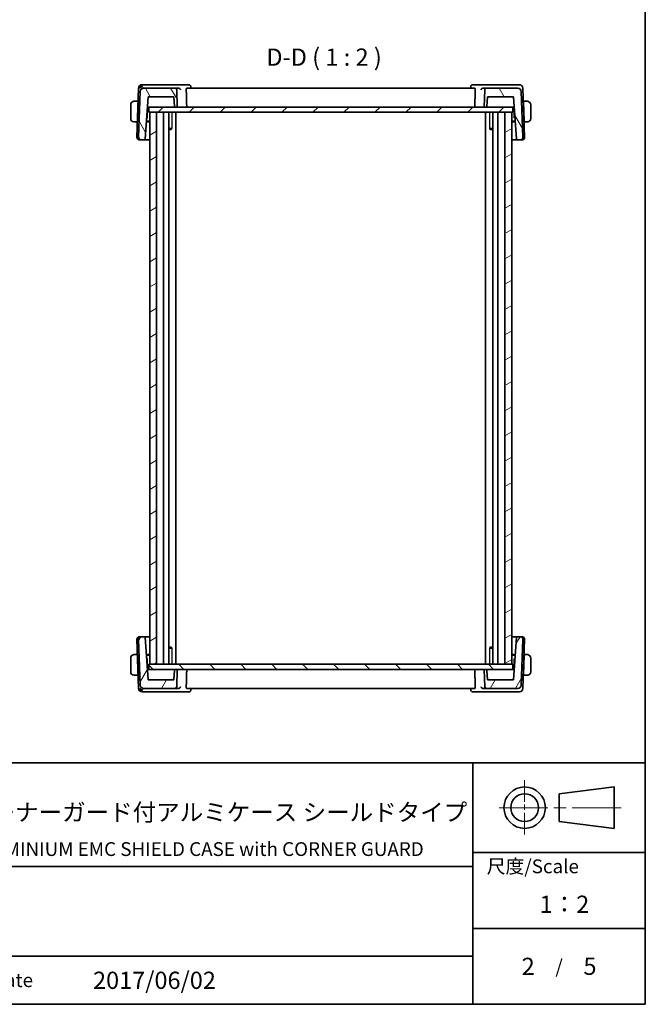
# Model space of a CAD drawing. Units: millimetres. Extents: x 22 to 3385, y 12 to 574.
# Drawn here: x 1219 to 1400, y 12 to 297 of the extents above; entities that cross this region are included whole.
import ezdxf
from ezdxf.enums import TextEntityAlignment as Align

# ---------------------------------------------------------------- set-up
doc = ezdxf.new("R2010")
doc.units = ezdxf.units.MM
doc.header["$LTSCALE"] = 1.5
doc.linetypes.add('CHAIN', pattern=[0.3543, 0.2362, -0.0295, 0.0591, -0.0295])
for name, color, linetype, lineweight in [('Border (ISO)', 7, 'Continuous', 35), ('Hatch (ISO)', 1, 'Continuous', 18), ('Symbol (ISO)', 7, 'Continuous', 18), ('Title (ISO)', 7, 'Continuous', 35), ('Visible (ISO)', 7, 'Continuous', 35), ('Visible Narrow (ISO)', 7, 'Continuous', 25)]:
    doc.layers.add(name, color=color, linetype=linetype, lineweight=lineweight)
doc.styles.add('Note Text (TK)', font='txt')
doc.styles.add('文字スタイル67', font='arial.ttf')

# ---------------------------------------------------------------- blocks, each defined once
blk = doc.blocks.new('図面枠 tk図枠')
at = {"layer": 'Border (ISO)'}
for p in [(405.5, 289), (14.5, 8)]:
    blk.add_line(p, (405.5, 8), dxfattribs=at)
blk = doc.blocks.new('表題欄 tk表題欄')
at = {"layer": 'Hatch (ISO)'}
h = blk.add_hatch(color=256, dxfattribs=at)
edge = h.paths.add_edge_path(flags=0)
edge.add_arc((95.58, 236.3), 0.596, 270, 360)
edge.add_line((96.17, 236.3), (96.17, 239.71))
edge.add_arc((95.58, 239.71), 0.596, 0, 90)
edge.add_line((95.58, 240.31), (79.14, 240.31))
edge.add_arc((79.14, 239.71), 0.596, 90, 180)
edge.add_line((78.54, 239.71), (78.54, 236.3))
edge.add_arc((79.14, 236.3), 0.596, 180, 270)
edge.add_line((79.14, 235.7), (95.58, 235.7))
edge = h.paths.add_edge_path()
edge.add_line((77.84, 239.96), (77.84, 236.05))
edge.add_arc((78.54, 236.05), 0.702, 180, 270)
edge.add_line((78.54, 235.35), (96.17, 235.35))
edge.add_arc((96.17, 236.05), 0.702, 270, 360)
edge.add_line((96.87, 236.05), (96.87, 239.96))
edge.add_arc((96.17, 239.96), 0.702, 0, 90)
edge.add_line((96.17, 240.66), (78.54, 240.66))
edge.add_arc((78.54, 239.96), 0.702, 90, 180)
for points in [[(79.07, 239.15), (79.07, 238.66), (79.92, 238.66), (79.92, 236.66), (80.51, 236.66), (80.51, 238.66), (81.36, 238.66), (81.36, 239.15)], [(85.68, 236.66), (84.94, 237.89), (84.42, 237.32), (84.42, 236.66), (83.9, 236.66), (83.9, 239.15), (84.42, 239.15), (84.42, 238.1), (85.39, 239.15), (86.11, 239.15), (85.32, 238.3), (86.3, 236.66)], [(92.09, 239.15), (92.09, 236.66), (92.61, 236.66), (92.61, 237.66), (93.77, 237.66), (93.77, 236.66), (94.29, 236.66), (94.29, 239.15), (93.77, 239.15), (93.77, 238.15), (92.61, 238.15), (92.61, 239.15)], [(94.84, 239.15), (94.84, 236.66), (95.36, 236.66), (95.36, 239.15)]]:
    blk.add_hatch(color=256, dxfattribs=at).paths.add_polyline_path(points)
h = blk.add_hatch(color=256, dxfattribs=at)
h.paths.add_polyline_path([(82.59, 237.71), (81.95, 237.71), (82.27, 238.58)], flags=0)
h.paths.add_polyline_path([(82.78, 237.2), (81.76, 237.2), (81.57, 236.66), (80.95, 236.66), (81.86, 239.15), (82.68, 239.15), (83.59, 236.66), (82.98, 236.66)])
h = blk.add_hatch(color=256, dxfattribs=at)
h.paths.add_polyline_path([(87.53, 237.71), (88.16, 237.71), (87.85, 238.58)], flags=0)
h.paths.add_polyline_path([(87.14, 236.66), (87.34, 237.2), (88.35, 237.2), (88.55, 236.66), (89.17, 236.66), (88.25, 239.15), (87.44, 239.15), (86.52, 236.66)])
h = blk.add_hatch(color=256, dxfattribs=at)
edge = h.paths.add_edge_path()
edge.add_arc((90.52, 237.9), 1.27, 38.5505, 336.582)
edge.add_line((91.69, 237.4), (91.17, 237.62))
edge.add_ellipse((90.52, 237.9), major_axis=(0, -0.8), ratio=0.867347, start_angle=128.5505, end_angle=426.582, ccw=False)
edge.add_line((91.09, 238.36), (91.52, 238.7))
at = {"layer": 'Title (ISO)'}
for p, q in [((74.71, 244.05), (255.71, 244.05)), ((74.71, 209.05), (74.71, 244.05)), ((149.71, 244.05), (149.71, 209.05)), ((230.71, 244.05), (230.71, 209.05)), ((255.71, 244.05), (255.71, 209.05)), ((243.21, 239.55), (251.21, 240.55)), ((251.21, 234.55), (251.21, 240.55)), ((243.21, 239.55), (243.21, 235.55)), ((243.21, 235.55), (251.21, 234.55)), ((230.71, 231.05), (255.71, 231.05)), ((74.71, 229.05), (230.71, 229.05)), ((99.71, 229.05), (99.71, 209.05)), ((124.71, 229.05), (124.71, 209.05)), ((230.71, 220.05), (255.71, 220.05)), ((149.71, 216.05), (230.71, 216.05)), ((255.71, 209.05), (74.71, 209.05))]:
    blk.add_line(p, q, dxfattribs=at)
at = {"layer": 'Title (ISO)', "color": 4, "linetype": 'CHAIN', "lineweight": 18, "ltscale": 8.88956}
blk.add_line((238.21, 241.55), (238.21, 233.55), dxfattribs=at)
at = {"layer": 'Title (ISO)', "color": 4, "linetype": 'CHAIN', "lineweight": 18, "ltscale": 20.001633}
blk.add_line((252.21, 237.55), (234.21, 237.55), dxfattribs=at)
at = {"layer": 'Title (ISO)'}
for radius in [3, 2]:
    blk.add_circle((238.21, 237.55), radius, dxfattribs=at)
at = {"layer": 'Title (ISO)', "color": 1, "char_height": 2, "line_spacing_factor": 1.5, "style": 'Note Text (TK)'}
for s, insert, attachment_point in [('\\fＭＳ Ｐゴシック|b0|i0;\\H2.0000;品名/Title', (151.71, 242.05), 4), ('\\fＭＳ Ｐゴシック|b0|i0;\\H2.0000;尺度/Scale', (232.71, 229.05), 4), ('\\fＭＳ Ｐゴシック|b0|i0;\\H2.0000;検図/Checked', (112.21, 227.05), 5), ('\\fＭＳ Ｐゴシック|b0|i0;\\H2.0000;製図/Created', (137.21, 227.05), 5), ('\\fＭＳ Ｐゴシック|b0|i0;\\H2.0000;承認/Approved', (87.21, 227.05), 5), ('\\fＭＳ Ｐゴシック|b0|i0;\\H2.0000;作成日/Date', (151.71, 212.55), 4)]:
    blk.add_mtext(s, dxfattribs=dict(at, insert=insert, attachment_point=attachment_point))
at = {"layer": 'Title (ISO)', "color": 7, "line_spacing_factor": 1.5, "style": 'Note Text (TK)'}
for s, insert, char_height, attachment_point in [('株式会社タカチ電機工業', (99.87, 238.05), 2.5, 4), ('\\fArial|b0|i0;\\H1.4986;TAKACHI ELECTRONICS ENCLOSURE CO., LTD.', (99.87, 232.05), 1.4986, 4), ('\\fＭＳ Ｐゴシック|b0|i0;\\H2.0000;/', (243.21, 214.55), 2, 5)]:
    blk.add_mtext(s, dxfattribs=dict(at, insert=insert, char_height=char_height, attachment_point=attachment_point))
at = {"layer": 'Title (ISO)', "color": 7}
for tag, p, height, style in [('<品名>_001', (157.5, 235.64), 2.5, 'Note Text (TK)'), ('<Title>_001', (157.71, 230.55), 2, '文字スタイル67'), ('<尺度>_001', (239.1, 222.3), 2.5, 'Note Text (TK)'), ('<ページ_No.>_001', (237.95, 213.3), 2.5, 'Note Text (TK)'), ('<総ページ数>_001', (246.8, 213.3), 2.5, 'Note Text (TK)'), ('作成日_001', (175.63, 211.28), 2.5, 'Note Text (TK)')]:
    blk.add_attdef(tag, p, '', height=height, dxfattribs=dict(at, style=style))
at = {"layer": 'Title (ISO)', "color": 7, "style": 'Note Text (TK)'}
blk.add_attdef('<承認>', text='', height=2.5, dxfattribs=at).set_placement((87.21, 217.05), align=Align.MIDDLE_CENTER)

msp = doc.modelspace()

# ---------------------------------------------------------------- hatches: boundary and pattern name
at = {"layer": 'Hatch (ISO)'}
h = msp.add_hatch(dxfattribs=at)
h.set_pattern_fill('ANSI31', color=256, scale=50.8, angle=75.000175, style=0)
h.set_pattern_definition([(120.0002, (589.25, -4), (-5.49925, -3.175017), [])])
edge = h.paths.add_edge_path()
edge.add_ellipse((1354.1927, 277.0719), major_axis=(0, 0.5), ratio=1, start_angle=0, end_angle=88)
edge.add_line((1353.693, 277.0893), (1353.5178, 272.0719))
edge.add_line((1353.5178, 272.0719), (1354.1215, 272.0719))
edge.add_ellipse((1354.1215, 272.2719), major_axis=(0, -0.2), ratio=1, start_angle=0, end_angle=86)
edge.add_line((1354.321, 272.2579), (1354.5178, 275.0719))
edge.add_line((1354.5178, 275.0719), (1361.9898, 275.0719))
edge.add_line((1361.9898, 275.0719), (1362.8509, 262.7579))
edge.add_ellipse((1363.0504, 262.7719), major_axis=(-0.1995, -0.014), ratio=1, start_angle=0, end_angle=86)
edge.add_line((1363.0504, 262.5719), (1363.9394, 262.5719))
edge.add_ellipse((1363.9394, 263.3719), major_axis=(0, -0.8), ratio=1, start_angle=0, end_angle=92)
edge.add_line((1364.7389, 263.3998), (1364.2777, 276.6068))
edge.add_ellipse((1363.2783, 276.5719), major_axis=(0.9994, 0.0349), ratio=1, start_angle=0, end_angle=88)
edge.add_line((1363.2783, 277.5719), (1354.1927, 277.5719))
edge = h.paths.add_edge_path()
edge.add_ellipse((1263.8429, 277.0719), major_axis=(0.4997, 0.0174), ratio=1, start_angle=0, end_angle=88)
edge.add_line((1263.8429, 277.5719), (1254.7573, 277.5719))
edge.add_ellipse((1254.7573, 276.5719), major_axis=(0, 1), ratio=1, start_angle=0, end_angle=88)
edge.add_line((1253.7579, 276.6068), (1253.2967, 263.3998))
edge.add_ellipse((1254.0962, 263.3719), major_axis=(-0.7995, 0.0279), ratio=1, start_angle=0, end_angle=92)
edge.add_line((1254.0962, 262.5719), (1254.9852, 262.5719))
edge.add_ellipse((1254.9852, 262.7719), major_axis=(0, -0.2), ratio=1, start_angle=0, end_angle=86)
edge.add_line((1255.1847, 262.7579), (1256.0458, 275.0719))
edge.add_line((1256.0458, 275.0719), (1263.5178, 275.0719))
edge.add_line((1263.5178, 275.0719), (1263.7146, 272.2579))
edge.add_ellipse((1263.9141, 272.2719), major_axis=(-0.1995, -0.014), ratio=1, start_angle=0, end_angle=86)
edge.add_line((1263.9141, 272.0719), (1264.5178, 272.0719))
edge.add_line((1264.5178, 272.0719), (1264.3426, 277.0893))
h = msp.add_hatch(dxfattribs=at)
h.set_pattern_fill('ANSI31', color=256, scale=50.8, style=0)
h.set_pattern_definition([(45, (589.25, -4), (-4.49013, 4.49013), [])])
h.paths.add_polyline_path([(1256.2178, 272.0719), (1256.2178, 270.5719), (1256.5178, 270.5719), (1258.5178, 270.5719), (1359.5178, 270.5719), (1361.5178, 270.5719), (1361.8178, 270.5719), (1361.8178, 272.0719), (1354.1215, 272.0719), (1353.5178, 272.0719), (1264.5178, 272.0719), (1263.9141, 272.0719)])
h = msp.add_hatch(dxfattribs=at)
h.set_pattern_fill('ANSI31', color=256, scale=50.8, angle=-14.999978, style=0)
h.set_pattern_definition([(30, (589.25, -4), (-3.175, 5.49926), [])])
h.paths.add_polyline_path([(1258.5178, 110.5719), (1258.5178, 270.5719), (1256.5178, 270.5719), (1256.5178, 110.5719)])
h.paths.add_polyline_path([(1359.5178, 270.5719), (1359.5178, 110.5719), (1361.5178, 110.5719), (1361.5178, 270.5719)])
h = msp.add_hatch(dxfattribs=at)
h.set_pattern_fill('ANSI31', color=256, scale=50.8, angle=14.999978, style=0)
h.set_pattern_definition([(60, (589.25, -4), (-5.49926, 3.175), [])])
edge = h.paths.add_edge_path()
edge.add_ellipse((1354.1927, 104.0719), major_axis=(-0.4997, -0.0174), ratio=1, start_angle=0, end_angle=88)
edge.add_line((1354.1927, 103.5719), (1363.2783, 103.5719))
edge.add_ellipse((1363.2783, 104.5719), major_axis=(0, -1), ratio=1, start_angle=0, end_angle=88)
edge.add_line((1364.2777, 104.537), (1364.7389, 117.744))
edge.add_ellipse((1363.9394, 117.7719), major_axis=(0.7995, -0.0279), ratio=1, start_angle=0, end_angle=92)
edge.add_line((1363.9394, 118.5719), (1363.0504, 118.5719))
edge.add_ellipse((1363.0504, 118.3719), major_axis=(0, 0.2), ratio=1, start_angle=0, end_angle=86)
edge.add_line((1362.8509, 118.3858), (1361.9898, 106.0719))
edge.add_line((1361.9898, 106.0719), (1354.5178, 106.0719))
edge.add_line((1354.5178, 106.0719), (1354.321, 108.8858))
edge.add_ellipse((1354.1215, 108.8719), major_axis=(0.1995, 0.014), ratio=1, start_angle=0, end_angle=86)
edge.add_line((1354.1215, 109.0719), (1353.5178, 109.0719))
edge.add_line((1353.5178, 109.0719), (1353.693, 104.0544))
edge = h.paths.add_edge_path()
edge.add_ellipse((1263.8429, 104.0719), major_axis=(0, -0.5), ratio=1, start_angle=0, end_angle=88)
edge.add_line((1264.3426, 104.0544), (1264.5178, 109.0719))
edge.add_line((1264.5178, 109.0719), (1263.9141, 109.0719))
edge.add_ellipse((1263.9141, 108.8719), major_axis=(0, 0.2), ratio=1, start_angle=0, end_angle=86)
edge.add_line((1263.7146, 108.8858), (1263.5178, 106.0719))
edge.add_line((1263.5178, 106.0719), (1256.0458, 106.0719))
edge.add_line((1256.0458, 106.0719), (1255.1847, 118.3858))
edge.add_ellipse((1254.9852, 118.3719), major_axis=(0.1995, 0.014), ratio=1, start_angle=0, end_angle=86)
edge.add_line((1254.9852, 118.5719), (1254.0962, 118.5719))
edge.add_ellipse((1254.0962, 117.7719), major_axis=(0, 0.8), ratio=1, start_angle=0, end_angle=92)
edge.add_line((1253.2967, 117.744), (1253.7579, 104.537))
edge.add_ellipse((1254.7573, 104.5719), major_axis=(-0.9994, -0.0349), ratio=1, start_angle=0, end_angle=88)
edge.add_line((1254.7573, 103.5719), (1263.8429, 103.5719))
h = msp.add_hatch(dxfattribs=at)
h.set_pattern_fill('ANSI31', color=256, scale=50.8, angle=90.00021, style=0)
h.set_pattern_definition([(135.0002, (589.25, -4), (-4.49011, -4.490145), [])])
h.paths.add_polyline_path([(1256.2178, 110.5719), (1256.2178, 109.0719), (1263.9141, 109.0719), (1264.5178, 109.0719), (1353.5178, 109.0719), (1354.1215, 109.0719), (1361.8178, 109.0719), (1361.8178, 110.5719), (1361.5178, 110.5719), (1359.5178, 110.5719), (1258.5178, 110.5719), (1256.5178, 110.5719)])

# ---------------------------------------------------------------- linework, layer by layer
at = {"layer": 'Visible (ISO)'}
for p, q in [((1253.2928, 277.6068), (1252.7967, 263.3998)), ((1254.7133, 278.5719), (1254.2922, 278.5719)), ((1264.9198, 278.5719), (1254.7133, 278.5719)), ((1263.8429, 277.5719), (1254.7573, 277.5719)), ((1264.8645, 277.5719), (1263.8429, 277.5719)), ((1264.5178, 272.0719), (1264.3426, 277.0893)), ((1267.866, 278.5719), (1264.9198, 278.5719)), ((1350.7915, 277.5719), (1267.2441, 277.5719)), ((1268.4243, 278.0305), (1268.4438, 277.5719)), ((1349.5918, 277.5719), (1349.6113, 278.0303)), ((1353.1158, 278.5719), (1350.1696, 278.5719)), ((1363.3223, 278.5719), (1353.1158, 278.5719)), ((1354.1927, 277.5719), (1353.1711, 277.5719)), ((1353.693, 277.0893), (1353.5178, 272.0719)), ((1363.2783, 277.5719), (1354.1927, 277.5719)), ((1363.7434, 278.5719), (1363.3223, 278.5719)), ((1364.7428, 277.6068), (1365.2389, 263.3998)), ((1253.7579, 276.6068), (1253.2967, 263.3998)), ((1255.1847, 262.7579), (1256.0458, 275.0719)), ((1256.0458, 275.0719), (1263.5178, 275.0719)), ((1263.5178, 275.0719), (1263.7146, 272.2579)), ((1354.321, 272.2579), (1354.5178, 275.0719)), ((1354.5178, 275.0719), (1361.9898, 275.0719)), ((1361.9898, 275.0719), (1362.8509, 262.7579)), ((1364.7389, 263.3998), (1364.2777, 276.6068)), ((1251.0178, 272.7719), (1251.0178, 268.7719)), ((1253.1428, 273.7719), (1252.2722, 273.7719)), ((1253.1358, 273.5719), (1252.9402, 267.9719)), ((1253.1428, 273.7719), (1253.1358, 273.5719)), ((1253.1519, 273.5719), (1253.1358, 273.5719)), ((1253.1589, 273.7719), (1253.1428, 273.7719)), ((1255.8088, 269.052), (1255.9143, 272.0719)), ((1255.836, 272.0719), (1256.0485, 272.0719)), ((1256.0485, 272.0719), (1256.2178, 272.0719)), ((1256.2178, 272.0719), (1256.2178, 270.5719)), ((1361.8178, 272.0719), (1256.2178, 272.0719)), ((1263.9141, 272.0719), (1264.5178, 272.0719)), ((1353.5178, 272.0719), (1354.1215, 272.0719)), ((1361.8178, 270.5719), (1361.8178, 272.0719)), ((1361.8178, 272.0719), (1361.9871, 272.0719)), ((1361.9871, 272.0719), (1362.1996, 272.0719)), ((1362.1213, 272.0719), (1362.2267, 269.052)), ((1364.8928, 273.7719), (1364.8767, 273.7719)), ((1364.8998, 273.5719), (1364.8837, 273.5719)), ((1364.8998, 273.5719), (1364.8928, 273.7719)), ((1365.7634, 273.7719), (1364.8928, 273.7719)), ((1364.8998, 273.5719), (1365.0953, 267.9719)), ((1367.0178, 268.7719), (1367.0178, 272.7719)), ((1255.6056, 268.7777), (1255.7479, 268.9151)), ((1256.2178, 270.5719), (1361.8178, 270.5719)), ((1258.5178, 270.5719), (1256.5178, 270.5719)), ((1256.5178, 270.5719), (1256.5178, 110.5719)), ((1258.5178, 110.5719), (1258.5178, 270.5719)), ((1260.5178, 270.5719), (1260.5178, 110.5719)), ((1262.0199, 270.5719), (1262.0199, 110.5719)), ((1264.1272, 270.5719), (1264.1272, 110.5719)), ((1353.9084, 270.5719), (1353.9084, 110.5719)), ((1356.0157, 270.5719), (1356.0157, 110.5719)), ((1357.5178, 270.5719), (1357.5178, 110.5719)), ((1359.5178, 270.5719), (1359.5178, 110.5719)), ((1361.5178, 270.5719), (1359.5178, 270.5719)), ((1361.5178, 110.5719), (1361.5178, 270.5719)), ((1362.2877, 268.9151), (1362.4299, 268.7777)), ((1252.2722, 267.7719), (1252.9333, 267.7719)), ((1252.9402, 267.9719), (1252.9333, 267.7719)), ((1252.9494, 267.7719), (1252.9333, 267.7719)), ((1252.9402, 267.9719), (1252.9564, 267.9719)), ((1256.5178, 267.7719), (1255.5353, 267.7719)), ((1255.5493, 267.9719), (1256.5178, 267.9719)), ((1262.0199, 265.8786), (1262.9908, 265.8786)), ((1262.7111, 265.5719), (1262.0199, 265.5719)), ((1262.7111, 265.5719), (1262.8443, 265.7051)), ((1355.0448, 265.8786), (1356.0157, 265.8786)), ((1355.3245, 265.5719), (1355.1913, 265.7051)), ((1356.0157, 265.5719), (1355.3245, 265.5719)), ((1361.5178, 267.9719), (1362.4863, 267.9719)), ((1362.5003, 267.7719), (1361.5178, 267.7719)), ((1365.0792, 267.9719), (1365.0953, 267.9719)), ((1365.1023, 267.7719), (1365.0862, 267.7719)), ((1365.1023, 267.7719), (1365.0953, 267.9719)), ((1365.1023, 267.7719), (1365.7634, 267.7719)), ((1253.6173, 262.5719), (1253.5962, 262.5719)), ((1253.6173, 262.5719), (1253.9864, 262.5719)), ((1254.0962, 262.5719), (1253.9864, 262.5719)), ((1254.0962, 262.5719), (1254.9852, 262.5719)), ((1254.9852, 262.5719), (1256.5178, 262.5719)), ((1361.5178, 262.5719), (1363.0504, 262.5719)), ((1363.0504, 262.5719), (1363.9394, 262.5719)), ((1363.9394, 262.5719), (1364.4394, 262.5719)), ((1252.7967, 117.744), (1253.2928, 103.537)), ((1253.2967, 117.744), (1253.7579, 104.537)), ((1253.5962, 118.5719), (1253.6173, 118.5719)), ((1253.9864, 118.5719), (1253.6173, 118.5719)), ((1253.9864, 118.5719), (1254.0962, 118.5719)), ((1254.9852, 118.5719), (1254.0962, 118.5719)), ((1256.5178, 118.5719), (1254.9852, 118.5719)), ((1256.0458, 106.0719), (1255.1847, 118.3858)), ((1363.0504, 118.5719), (1361.5178, 118.5719)), ((1362.8509, 118.3858), (1361.9898, 106.0719)), ((1363.9394, 118.5719), (1363.0504, 118.5719)), ((1364.4183, 118.5719), (1363.9394, 118.5719)), ((1364.2777, 104.537), (1364.7389, 117.744)), ((1364.4183, 118.5719), (1364.4394, 118.5719)), ((1364.7428, 103.537), (1365.2389, 117.744)), ((1262.0199, 115.5719), (1262.7111, 115.5719)), ((1262.9908, 115.2651), (1262.0199, 115.2651)), ((1262.7111, 115.5719), (1262.8443, 115.4387)), ((1356.0157, 115.2651), (1355.0448, 115.2651)), ((1355.3245, 115.5719), (1355.1913, 115.4387)), ((1355.3245, 115.5719), (1356.0157, 115.5719)), ((1251.0178, 112.3719), (1251.0178, 108.3719)), ((1252.9333, 113.3719), (1252.2722, 113.3719)), ((1252.9333, 113.3719), (1252.9402, 113.1719)), ((1252.9333, 113.3719), (1252.9494, 113.3719)), ((1253.1358, 107.5719), (1252.9402, 113.1719)), ((1252.9564, 113.1719), (1252.9402, 113.1719)), ((1255.5353, 113.3719), (1256.5178, 113.3719)), ((1256.5178, 113.1719), (1255.5493, 113.1719)), ((1255.7479, 112.2286), (1255.6056, 112.366)), ((1255.9143, 109.0719), (1255.8088, 112.0917)), ((1361.5178, 113.3719), (1362.5003, 113.3719)), ((1362.4863, 113.1719), (1361.5178, 113.1719)), ((1362.2267, 112.0917), (1362.1213, 109.0719)), ((1362.4299, 112.366), (1362.2877, 112.2286)), ((1364.8998, 107.5719), (1365.0953, 113.1719)), ((1365.0953, 113.1719), (1365.0792, 113.1719)), ((1365.0862, 113.3719), (1365.1023, 113.3719)), ((1365.0953, 113.1719), (1365.1023, 113.3719)), ((1365.7634, 113.3719), (1365.1023, 113.3719)), ((1367.0178, 108.3719), (1367.0178, 112.3719)), ((1256.0485, 109.0719), (1255.836, 109.0719)), ((1256.2178, 109.0719), (1256.0485, 109.0719)), ((1256.2178, 110.5719), (1256.2178, 109.0719)), ((1361.8178, 110.5719), (1256.2178, 110.5719)), ((1256.2178, 109.0719), (1361.8178, 109.0719)), ((1256.5178, 110.5719), (1258.5178, 110.5719)), ((1263.7146, 108.8858), (1263.5178, 106.0719)), ((1264.5178, 109.0719), (1263.9141, 109.0719)), ((1264.3426, 104.0544), (1264.5178, 109.0719)), ((1354.1215, 109.0719), (1353.5178, 109.0719)), ((1353.5178, 109.0719), (1353.693, 104.0544)), ((1354.5178, 106.0719), (1354.321, 108.8858)), ((1359.5178, 110.5719), (1361.5178, 110.5719)), ((1361.8178, 109.0719), (1361.8178, 110.5719)), ((1361.9871, 109.0719), (1361.8178, 109.0719)), ((1362.1996, 109.0719), (1361.9871, 109.0719)), ((1252.2722, 107.3719), (1253.1428, 107.3719)), ((1253.1358, 107.5719), (1253.1428, 107.3719)), ((1253.1358, 107.5719), (1253.1519, 107.5719)), ((1253.1428, 107.3719), (1253.1589, 107.3719)), ((1263.5178, 106.0719), (1256.0458, 106.0719)), ((1361.9898, 106.0719), (1354.5178, 106.0719)), ((1364.8767, 107.3719), (1364.8928, 107.3719)), ((1364.8837, 107.5719), (1364.8998, 107.5719)), ((1364.8928, 107.3719), (1364.8998, 107.5719)), ((1364.8928, 107.3719), (1365.7634, 107.3719)), ((1254.7573, 103.5719), (1263.8429, 103.5719)), ((1263.8429, 103.5719), (1264.8645, 103.5719)), ((1267.2441, 103.5719), (1350.7915, 103.5719)), ((1268.4438, 103.5719), (1268.4243, 103.1136)), ((1349.6113, 103.1133), (1349.5918, 103.5719)), ((1353.1711, 103.5719), (1354.1927, 103.5719)), ((1354.1927, 103.5719), (1363.2783, 103.5719)), ((1254.2922, 102.5719), (1254.7133, 102.5719)), ((1254.7133, 102.5719), (1264.9198, 102.5719)), ((1264.9198, 102.5719), (1267.866, 102.5719)), ((1350.1696, 102.5719), (1353.1158, 102.5719)), ((1353.1158, 102.5719), (1363.3223, 102.5719)), ((1363.3223, 102.5719), (1363.7434, 102.5719))]:
    msp.add_line(p, q, dxfattribs=at)
for centre, radius, start, end in [((1254.2922, 277.5719), 1, 90, 178), ((1254.7573, 276.5719), 1, 90, 178), ((1263.8429, 277.0719), 0.5, 2, 90), ((1354.1927, 277.0719), 0.5, 90, 178), ((1363.2783, 276.5719), 1, 2, 90), ((1363.7434, 277.5719), 1, 2, 90), ((1252.0178, 272.7719), 1, 97.635382, 180), ((1263.9141, 272.2719), 0.2, 184, 270), ((1354.1215, 272.2719), 0.2, 270, 356), ((1366.0178, 272.7719), 1, 0, 82.364618), ((1252.0178, 268.7719), 1, 180, 262.364618), ((1255.609, 269.059), 0.2, 314, 358), ((1362.4266, 269.059), 0.2, 182, 226), ((1366.0178, 268.7719), 1, 277.635382, 0), ((1253.5962, 263.3719), 0.8, 178, 270), ((1254.0962, 263.3719), 0.8, 178, 270), ((1254.9852, 262.7719), 0.2, 270, 356), ((1363.0504, 262.7719), 0.2, 184, 270), ((1363.9394, 263.3719), 0.8, 270, 2), ((1364.4394, 263.3719), 0.8, 270, 2), ((1253.5962, 117.7719), 0.8, 90, 182), ((1254.0962, 117.7719), 0.8, 90, 182), ((1254.9852, 118.3719), 0.2, 4, 90), ((1363.0504, 118.3719), 0.2, 90, 176), ((1363.9394, 117.7719), 0.8, 358, 90), ((1364.4394, 117.7719), 0.8, 358, 90), ((1252.0178, 112.3719), 1, 97.635382, 180), ((1255.609, 112.0847), 0.2, 2, 46), ((1362.4266, 112.0847), 0.2, 134, 178), ((1366.0178, 112.3719), 1, 0, 82.364618), ((1263.9141, 108.8719), 0.2, 90, 176), ((1354.1215, 108.8719), 0.2, 4, 90), ((1252.0178, 108.3719), 1, 180, 262.364618), ((1366.0178, 108.3719), 1, 277.635382, 0), ((1254.2922, 103.5719), 1, 182, 270), ((1254.7573, 104.5719), 1, 182, 270), ((1263.8429, 104.0719), 0.5, 270, 358), ((1354.1927, 104.0719), 0.5, 182, 270), ((1363.2783, 104.5719), 1, 270, 358), ((1363.7434, 103.5719), 1, 270, 358)]:
    msp.add_arc(centre, radius, start, end, dxfattribs=at)
for centre, major_axis, ratio, start_param, end_param in [((1254.4718, 277.5719), (-0.6364, -0.869), 0.77752637, 4.08873275, 5.19512857), ((1254.4718, 277.5719), (0.9982, 0.2534), 0.44532323, 1.44883571, 2.55523154), ((1264.8617, 277.0736), (0.5001, 0.0812), 0.9830102, 1.26722278, 1.40708033), ((1353.1738, 277.0736), (0.5001, -0.0812), 0.9830102, 1.73451232, 1.87436987), ((1254.4718, 103.5719), (-0.9982, 0.2534), 0.44532323, 0.58636111, 1.69275694), ((1254.4718, 103.5719), (0.6364, -0.869), 0.77752637, 4.22964939, 5.33604522), ((1264.8617, 104.0701), (0.5001, -0.0812), 0.9830102, 4.876105, 5.01596255), ((1353.1738, 104.0701), (0.5001, 0.0812), 0.9830102, 4.40881544, 4.54867299)]:
    msp.add_ellipse(centre, major_axis=major_axis, ratio=ratio, start_param=start_param, end_param=end_param, dxfattribs=at)
for points, knots in [([(1264.9351, 277.567), (1264.9692, 277.5623), (1265.0027, 277.5542), (1265.0677, 277.5324), (1265.099, 277.5185), (1265.1775, 277.476), (1265.2319, 277.4376), (1265.3247, 277.3409), (1265.3585, 277.2936), (1265.4108, 277.1957), (1265.4297, 277.144), (1265.4406, 277.0911), (1265.4408, 277.0902), (1265.4409, 277.0893)], [0, 0, 0, 0, 0.0103430849, 0.0103430849, 0.0209009566, 0.0209009566, 0.0386284737, 0.0386284737, 0.0529378149, 0.0529378149, 0.0675301208, 0.0675301208, 0.0677727353, 0.0677727353, 0.0677727353, 0.0677727353]), ([(1267.1152, 277.0893), (1267.1137, 277.1488), (1267.1153, 277.2111), (1267.1256, 277.3298), (1267.135, 277.3854), (1267.1579, 277.4735), (1267.1733, 277.5114), (1267.2074, 277.5602), (1267.2261, 277.5719), (1267.2441, 277.5719)], [-0.306739586, -0.306739586, -0.306739586, -0.306739586, -0.2890368593, -0.2890368593, -0.2700782516, -0.2700782516, -0.2506544623, -0.2506544623, -0.2317484737, -0.2317484737, -0.2317484737, -0.2317484737]), ([(1267.866, 278.5719), (1267.927, 278.5719), (1267.989, 278.5612), (1268.069, 278.5338), (1268.0906, 278.5249), (1268.1115, 278.5148)], [0, 0, 0, 0, 0.0192191277, 0.0192191277, 0.0265370473, 0.0265370473, 0.0265370473, 0.0265370473]), ([(1268.232, 278.4289), (1268.2373, 278.4242), (1268.2424, 278.4195), (1268.2934, 278.3709), (1268.3327, 278.319), (1268.3916, 278.2069), (1268.4115, 278.1451), (1268.4228, 278.0661), (1268.4244, 278.0481), (1268.4252, 278.0304)], [0.0167397727, 0.0167397727, 0.0167397727, 0.0167397727, 0.0188869989, 0.0188869989, 0.0383162106, 0.0383162106, 0.0580096229, 0.0580096229, 0.0637936459, 0.0637936459, 0.0637936459, 0.0637936459]), ([(1349.6107, 278.0302), (1349.6135, 278.0918), (1349.6263, 278.1553), (1349.6722, 278.2751), (1349.7064, 278.3329), (1349.7898, 278.4286), (1349.8398, 278.4689), (1349.9041, 278.5048), (1349.914, 278.51), (1349.9241, 278.5148)], [0, 0, 0, 0, 0.0198973974, 0.0198973974, 0.0400784103, 0.0400784103, 0.0592697915, 0.0592697915, 0.0627093236, 0.0627093236, 0.0627093236, 0.0627093236]), ([(1349.9241, 278.5148), (1349.9832, 278.5434), (1350.0486, 278.5623), (1350.1325, 278.5709), (1350.1511, 278.5719), (1350.1696, 278.5719)], [0, 0, 0, 0, 0.0206870714, 0.0206870714, 0.0265232221, 0.0265232221, 0.0265232221, 0.0265232221]), ([(1350.7915, 277.5719), (1350.8095, 277.5719), (1350.8282, 277.5602), (1350.8623, 277.5114), (1350.8776, 277.4735), (1350.9006, 277.3854), (1350.9099, 277.3298), (1350.9203, 277.2111), (1350.9219, 277.1488), (1350.9203, 277.0893)], [-0.0762469932, -0.0762469932, -0.0762469932, -0.0762469932, -0.0573410046, -0.0573410046, -0.0379172154, -0.0379172154, -0.0189586077, -0.0189586077, -0.001255881, -0.001255881, -0.001255881, -0.001255881]), ([(1352.5946, 277.0893), (1352.5948, 277.0902), (1352.595, 277.0911), (1352.6059, 277.1439), (1352.6247, 277.1955), (1352.6769, 277.2933), (1352.7106, 277.3405), (1352.8033, 277.4374), (1352.8578, 277.4758), (1352.9364, 277.5184), (1352.9677, 277.5323), (1353.0328, 277.5542), (1353.0663, 277.5623), (1353.1005, 277.567)], [-0.000358055, -0.000358055, -0.000358055, -0.000358055, 0, 0, 0.021500493, 0.021500493, 0.042585176, 0.042585176, 0.068812212, 0.068812212, 0.084448403, 0.084448403, 0.099766074, 0.099766074, 0.099766074, 0.099766074]), ([(1252.0178, 273.7719), (1252.0165, 273.7719), (1252.0143, 273.7719), (1252.0114, 273.7719), (1252.0053, 273.7718), (1251.9962, 273.7717), (1251.9855, 273.7714), (1251.9776, 273.7711), (1251.9687, 273.7707), (1251.9598, 273.7702), (1251.9513, 273.7697), (1251.9427, 273.7691), (1251.9345, 273.7684), (1251.9255, 273.7676), (1251.917, 273.7668), (1251.9096, 273.766), (1251.8974, 273.7647), (1251.8882, 273.7634), (1251.8849, 273.763)], [0.000000144, 0.000000144, 0.000000144, 0.000000144, 0.094244623, 0.094244623, 0.094244623, 0.296084967, 0.296084967, 0.296084967, 0.446134624, 0.446134624, 0.446134624, 0.588438527, 0.588438527, 0.588438527, 0.744229366, 0.744229366, 0.744229366, 1, 1, 1, 1]), ([(1252.0659, 273.7719), (1252.0555, 273.7719), (1252.0461, 273.7719), (1252.0383, 273.7719), (1252.0291, 273.7719), (1252.022, 273.7719), (1252.0178, 273.7719)], [0.741726882, 0.741726882, 0.741726882, 0.741726882, 0.860546319, 0.860546319, 0.860546319, 1, 1, 1, 1]), ([(1252.2722, 273.7719), (1252.2653, 273.7719), (1252.2524, 273.7719), (1252.236, 273.7719), (1252.2254, 273.7719), (1252.2133, 273.7719), (1252.2004, 273.7719), (1252.1892, 273.7719), (1252.1774, 273.7719), (1252.1654, 273.7719), (1252.1541, 273.7719), (1252.1426, 273.7719), (1252.1314, 273.7719), (1252.12, 273.7719), (1252.1089, 273.7719), (1252.0983, 273.7719), (1252.0868, 273.7719), (1252.0758, 273.7719), (1252.0659, 273.7719)], [0, 0, 0, 0, 0.19035453, 0.19035453, 0.19035453, 0.313863222, 0.313863222, 0.313863222, 0.421406083, 0.421406083, 0.421406083, 0.523967972, 0.523967972, 0.523967972, 0.628134753, 0.628134753, 0.628134753, 0.741726882, 0.741726882, 0.741726882, 0.741726882]), ([(1365.9697, 273.7719), (1365.9579, 273.7719), (1365.9446, 273.7719), (1365.9307, 273.7719), (1365.9179, 273.7719), (1365.9044, 273.7719), (1365.8907, 273.7719), (1365.8769, 273.7719), (1365.8627, 273.7719), (1365.8492, 273.7719), (1365.834, 273.7719), (1365.8195, 273.7719), (1365.8067, 273.7719), (1365.787, 273.7719), (1365.7713, 273.7719), (1365.7634, 273.7719)], [0.258273118, 0.258273118, 0.258273118, 0.258273118, 0.393143911, 0.393143911, 0.393143911, 0.516901466, 0.516901466, 0.516901466, 0.642015716, 0.642015716, 0.642015716, 0.782669876, 0.782669876, 0.782669876, 1, 1, 1, 1]), ([(1366.0178, 273.7718), (1366.0154, 273.7719), (1366.0122, 273.7719), (1366.0082, 273.7719), (1365.9989, 273.7719), (1365.9854, 273.7719), (1365.9697, 273.7719)], [0.000000157, 0.000000157, 0.000000157, 0.000000157, 0.07789573, 0.07789573, 0.07789573, 0.258273118, 0.258273118, 0.258273118, 0.258273118]), ([(1366.1507, 273.763), (1366.1465, 273.7636), (1366.1331, 273.7653), (1366.1161, 273.767), (1366.1053, 273.7681), (1366.0931, 273.7691), (1366.0809, 273.7699), (1366.0682, 273.7707), (1366.0556, 273.7712), (1366.0449, 273.7715), (1366.0317, 273.7718), (1366.0215, 273.7718), (1366.0178, 273.7718)], [0, 0, 0, 0, 0.32158276, 0.32158276, 0.32158276, 0.52551233, 0.52551233, 0.52551233, 0.73736223, 0.73736223, 0.73736223, 1, 1, 1, 1]), ([(1251.8849, 267.7807), (1251.889, 267.7802), (1251.9025, 267.7784), (1251.9195, 267.7767), (1251.9303, 267.7756), (1251.9425, 267.7746), (1251.9547, 267.7739), (1251.9673, 267.7731), (1251.98, 267.7725), (1251.9907, 267.7722), (1252.0039, 267.7719), (1252.0141, 267.7719), (1252.0178, 267.7719)], [0, 0, 0, 0, 0.32158276, 0.32158276, 0.32158276, 0.52551233, 0.52551233, 0.52551233, 0.73736223, 0.73736223, 0.73736223, 1, 1, 1, 1]), ([(1252.0178, 267.7719), (1252.0202, 267.7719), (1252.0234, 267.7719), (1252.0274, 267.7719), (1252.0367, 267.7719), (1252.0501, 267.7719), (1252.0659, 267.7719)], [0.000000157, 0.000000157, 0.000000157, 0.000000157, 0.07789573, 0.07789573, 0.07789573, 0.258273118, 0.258273118, 0.258273118, 0.258273118]), ([(1252.0659, 267.7719), (1252.0777, 267.7719), (1252.0909, 267.7719), (1252.1049, 267.7719), (1252.1177, 267.7719), (1252.1312, 267.7719), (1252.1449, 267.7719), (1252.1587, 267.7719), (1252.1728, 267.7719), (1252.1864, 267.7719), (1252.2016, 267.7719), (1252.2161, 267.7719), (1252.2289, 267.7719), (1252.2486, 267.7719), (1252.2643, 267.7719), (1252.2722, 267.7719)], [0.258273118, 0.258273118, 0.258273118, 0.258273118, 0.393143911, 0.393143911, 0.393143911, 0.516901466, 0.516901466, 0.516901466, 0.642015716, 0.642015716, 0.642015716, 0.782669876, 0.782669876, 0.782669876, 1, 1, 1, 1]), ([(1365.7634, 267.7719), (1365.7703, 267.7719), (1365.7832, 267.7719), (1365.7996, 267.7719), (1365.8102, 267.7719), (1365.8222, 267.7719), (1365.8351, 267.7719), (1365.8463, 267.7719), (1365.8582, 267.7719), (1365.8701, 267.7719), (1365.8815, 267.7719), (1365.893, 267.7719), (1365.9042, 267.7719), (1365.9156, 267.7719), (1365.9266, 267.7719), (1365.9372, 267.7719), (1365.9488, 267.7719), (1365.9597, 267.7719), (1365.9697, 267.7719)], [0, 0, 0, 0, 0.19035453, 0.19035453, 0.19035453, 0.313863222, 0.313863222, 0.313863222, 0.421406083, 0.421406083, 0.421406083, 0.523967972, 0.523967972, 0.523967972, 0.628134753, 0.628134753, 0.628134753, 0.741726882, 0.741726882, 0.741726882, 0.741726882]), ([(1365.9697, 267.7719), (1365.9801, 267.7719), (1365.9895, 267.7719), (1365.9973, 267.7719), (1366.0065, 267.7719), (1366.0135, 267.7718), (1366.0178, 267.7719)], [0.741726882, 0.741726882, 0.741726882, 0.741726882, 0.860546319, 0.860546319, 0.860546319, 1, 1, 1, 1]), ([(1366.0178, 267.7719), (1366.0191, 267.7719), (1366.0213, 267.7719), (1366.0241, 267.7719), (1366.0303, 267.7719), (1366.0394, 267.772), (1366.0501, 267.7724), (1366.058, 267.7726), (1366.0668, 267.773), (1366.0758, 267.7736), (1366.0843, 267.774), (1366.0929, 267.7747), (1366.1011, 267.7753), (1366.1101, 267.7761), (1366.1186, 267.7769), (1366.126, 267.7777), (1366.1382, 267.7791), (1366.1474, 267.7803), (1366.1507, 267.7807)], [0.000000144, 0.000000144, 0.000000144, 0.000000144, 0.094244623, 0.094244623, 0.094244623, 0.296084967, 0.296084967, 0.296084967, 0.446134624, 0.446134624, 0.446134624, 0.588438527, 0.588438527, 0.588438527, 0.744229366, 0.744229366, 0.744229366, 1, 1, 1, 1]), ([(1252.0178, 113.3719), (1252.0165, 113.3719), (1252.0143, 113.3719), (1252.0114, 113.3719), (1252.0053, 113.3718), (1251.9962, 113.3717), (1251.9855, 113.3714), (1251.9776, 113.3711), (1251.9687, 113.3707), (1251.9598, 113.3702), (1251.9513, 113.3697), (1251.9427, 113.3691), (1251.9345, 113.3684), (1251.9255, 113.3676), (1251.917, 113.3668), (1251.9096, 113.366), (1251.8974, 113.3647), (1251.8882, 113.3634), (1251.8849, 113.363)], [0.000000144, 0.000000144, 0.000000144, 0.000000144, 0.094244623, 0.094244623, 0.094244623, 0.296084967, 0.296084967, 0.296084967, 0.446134624, 0.446134624, 0.446134624, 0.588438527, 0.588438527, 0.588438527, 0.744229366, 0.744229366, 0.744229366, 1, 1, 1, 1]), ([(1252.0659, 113.3719), (1252.0555, 113.3719), (1252.0461, 113.3719), (1252.0383, 113.3719), (1252.0291, 113.3719), (1252.022, 113.3719), (1252.0178, 113.3719)], [0.741726882, 0.741726882, 0.741726882, 0.741726882, 0.860546319, 0.860546319, 0.860546319, 1, 1, 1, 1]), ([(1252.2722, 113.3719), (1252.2653, 113.3719), (1252.2524, 113.3719), (1252.236, 113.3719), (1252.2254, 113.3719), (1252.2133, 113.3719), (1252.2004, 113.3719), (1252.1892, 113.3719), (1252.1774, 113.3719), (1252.1654, 113.3719), (1252.1541, 113.3719), (1252.1426, 113.3719), (1252.1314, 113.3719), (1252.12, 113.3719), (1252.1089, 113.3719), (1252.0983, 113.3719), (1252.0868, 113.3719), (1252.0758, 113.3719), (1252.0659, 113.3719)], [0, 0, 0, 0, 0.19035453, 0.19035453, 0.19035453, 0.313863222, 0.313863222, 0.313863222, 0.421406083, 0.421406083, 0.421406083, 0.523967972, 0.523967972, 0.523967972, 0.628134753, 0.628134753, 0.628134753, 0.741726882, 0.741726882, 0.741726882, 0.741726882]), ([(1365.9697, 113.3719), (1365.9579, 113.3719), (1365.9446, 113.3719), (1365.9307, 113.3719), (1365.9179, 113.3719), (1365.9044, 113.3719), (1365.8907, 113.3719), (1365.8769, 113.3719), (1365.8627, 113.3719), (1365.8492, 113.3719), (1365.834, 113.3719), (1365.8195, 113.3719), (1365.8067, 113.3719), (1365.787, 113.3719), (1365.7713, 113.3719), (1365.7634, 113.3719)], [0.258273118, 0.258273118, 0.258273118, 0.258273118, 0.393143911, 0.393143911, 0.393143911, 0.516901466, 0.516901466, 0.516901466, 0.642015716, 0.642015716, 0.642015716, 0.782669876, 0.782669876, 0.782669876, 1, 1, 1, 1]), ([(1366.0178, 113.3718), (1366.0154, 113.3719), (1366.0122, 113.3719), (1366.0082, 113.3719), (1365.9989, 113.3719), (1365.9854, 113.3719), (1365.9697, 113.3719)], [0.000000157, 0.000000157, 0.000000157, 0.000000157, 0.07789573, 0.07789573, 0.07789573, 0.258273118, 0.258273118, 0.258273118, 0.258273118]), ([(1366.1507, 113.363), (1366.1465, 113.3636), (1366.1331, 113.3653), (1366.1161, 113.367), (1366.1053, 113.3681), (1366.0931, 113.3691), (1366.0809, 113.3699), (1366.0682, 113.3707), (1366.0556, 113.3712), (1366.0449, 113.3715), (1366.0317, 113.3718), (1366.0215, 113.3718), (1366.0178, 113.3718)], [0, 0, 0, 0, 0.32158276, 0.32158276, 0.32158276, 0.52551233, 0.52551233, 0.52551233, 0.73736223, 0.73736223, 0.73736223, 1, 1, 1, 1]), ([(1251.8849, 107.3807), (1251.889, 107.3802), (1251.9025, 107.3784), (1251.9195, 107.3767), (1251.9303, 107.3756), (1251.9425, 107.3746), (1251.9547, 107.3739), (1251.9673, 107.3731), (1251.98, 107.3725), (1251.9907, 107.3722), (1252.0039, 107.3719), (1252.0141, 107.3719), (1252.0178, 107.3719)], [0, 0, 0, 0, 0.32158276, 0.32158276, 0.32158276, 0.52551233, 0.52551233, 0.52551233, 0.73736223, 0.73736223, 0.73736223, 1, 1, 1, 1]), ([(1252.0178, 107.3719), (1252.0202, 107.3719), (1252.0234, 107.3719), (1252.0274, 107.3719), (1252.0367, 107.3719), (1252.0501, 107.3719), (1252.0659, 107.3719)], [0.000000157, 0.000000157, 0.000000157, 0.000000157, 0.07789573, 0.07789573, 0.07789573, 0.258273118, 0.258273118, 0.258273118, 0.258273118]), ([(1252.0659, 107.3719), (1252.0777, 107.3719), (1252.0909, 107.3719), (1252.1049, 107.3719), (1252.1177, 107.3719), (1252.1312, 107.3719), (1252.1449, 107.3719), (1252.1587, 107.3719), (1252.1728, 107.3719), (1252.1864, 107.3719), (1252.2016, 107.3719), (1252.2161, 107.3719), (1252.2289, 107.3719), (1252.2486, 107.3719), (1252.2643, 107.3719), (1252.2722, 107.3719)], [0.258273118, 0.258273118, 0.258273118, 0.258273118, 0.393143911, 0.393143911, 0.393143911, 0.516901466, 0.516901466, 0.516901466, 0.642015716, 0.642015716, 0.642015716, 0.782669876, 0.782669876, 0.782669876, 1, 1, 1, 1]), ([(1365.7634, 107.3719), (1365.7703, 107.3719), (1365.7832, 107.3719), (1365.7996, 107.3719), (1365.8102, 107.3719), (1365.8222, 107.3719), (1365.8351, 107.3719), (1365.8463, 107.3719), (1365.8582, 107.3719), (1365.8701, 107.3719), (1365.8815, 107.3719), (1365.893, 107.3719), (1365.9042, 107.3719), (1365.9156, 107.3719), (1365.9266, 107.3719), (1365.9372, 107.3719), (1365.9488, 107.3719), (1365.9597, 107.3719), (1365.9697, 107.3719)], [0, 0, 0, 0, 0.19035453, 0.19035453, 0.19035453, 0.313863222, 0.313863222, 0.313863222, 0.421406083, 0.421406083, 0.421406083, 0.523967972, 0.523967972, 0.523967972, 0.628134753, 0.628134753, 0.628134753, 0.741726882, 0.741726882, 0.741726882, 0.741726882]), ([(1365.9697, 107.3719), (1365.9801, 107.3719), (1365.9895, 107.3719), (1365.9973, 107.3719), (1366.0065, 107.3719), (1366.0135, 107.3718), (1366.0178, 107.3719)], [0.741726882, 0.741726882, 0.741726882, 0.741726882, 0.860546319, 0.860546319, 0.860546319, 1, 1, 1, 1]), ([(1366.0178, 107.3719), (1366.0191, 107.3719), (1366.0213, 107.3719), (1366.0241, 107.3719), (1366.0303, 107.3719), (1366.0394, 107.372), (1366.0501, 107.3724), (1366.058, 107.3726), (1366.0668, 107.373), (1366.0758, 107.3736), (1366.0843, 107.374), (1366.0929, 107.3747), (1366.1011, 107.3753), (1366.1101, 107.3761), (1366.1186, 107.3769), (1366.126, 107.3777), (1366.1382, 107.3791), (1366.1474, 107.3803), (1366.1507, 107.3807)], [0.000000144, 0.000000144, 0.000000144, 0.000000144, 0.094244623, 0.094244623, 0.094244623, 0.296084967, 0.296084967, 0.296084967, 0.446134624, 0.446134624, 0.446134624, 0.588438527, 0.588438527, 0.588438527, 0.744229366, 0.744229366, 0.744229366, 1, 1, 1, 1]), ([(1265.4409, 104.0544), (1265.4408, 104.0536), (1265.4406, 104.0527), (1265.4297, 103.9999), (1265.4109, 103.9482), (1265.3587, 103.8504), (1265.325, 103.8033), (1265.2323, 103.7064), (1265.1778, 103.668), (1265.0992, 103.6253), (1265.0679, 103.6115), (1265.0028, 103.5896), (1264.9693, 103.5815), (1264.9351, 103.5767)], [-0.000358055, -0.000358055, -0.000358055, -0.000358055, 0, 0, 0.02150049, 0.02150049, 0.042585169, 0.042585169, 0.0688122, 0.0688122, 0.084448388, 0.084448388, 0.099766056, 0.099766056, 0.099766056, 0.099766056]), ([(1267.2441, 103.5719), (1267.2261, 103.5719), (1267.2074, 103.5835), (1267.1733, 103.6324), (1267.1579, 103.6703), (1267.135, 103.7584), (1267.1256, 103.814), (1267.1153, 103.9327), (1267.1137, 103.995), (1267.1152, 104.0544)], [-0.0762469932, -0.0762469932, -0.0762469932, -0.0762469932, -0.0573410046, -0.0573410046, -0.0379172154, -0.0379172154, -0.0189586077, -0.0189586077, -0.001255881, -0.001255881, -0.001255881, -0.001255881]), ([(1268.424, 103.1094), (1268.4215, 103.0545), (1268.4111, 102.9971), (1268.3725, 102.8868), (1268.3434, 102.8327), (1268.2695, 102.7377), (1268.2232, 102.6958), (1268.1526, 102.6503), (1268.1323, 102.639), (1268.1115, 102.6289)], [0.0004326245, 0.0004326245, 0.0004326245, 0.0004326245, 0.0182827256, 0.0182827256, 0.0367326241, 0.0367326241, 0.0555302929, 0.0555302929, 0.0627001828, 0.0627001828, 0.0627001828, 0.0627001828]), ([(1349.8036, 102.7149), (1349.7983, 102.7195), (1349.7931, 102.7243), (1349.7422, 102.7728), (1349.7029, 102.8247), (1349.644, 102.9368), (1349.6241, 102.9987), (1349.6128, 103.0776), (1349.6112, 103.0956), (1349.6104, 103.1134)], [0.0167397727, 0.0167397727, 0.0167397727, 0.0167397727, 0.0188869989, 0.0188869989, 0.0383162106, 0.0383162106, 0.0580096229, 0.0580096229, 0.0637936459, 0.0637936459, 0.0637936459, 0.0637936459]), ([(1350.9203, 104.0544), (1350.9219, 103.995), (1350.9203, 103.9327), (1350.9099, 103.814), (1350.9006, 103.7584), (1350.8776, 103.6703), (1350.8623, 103.6324), (1350.8282, 103.5835), (1350.8095, 103.5719), (1350.7915, 103.5719)], [-0.306739586, -0.306739586, -0.306739586, -0.306739586, -0.2890368593, -0.2890368593, -0.2700782516, -0.2700782516, -0.2506544623, -0.2506544623, -0.2317484737, -0.2317484737, -0.2317484737, -0.2317484737]), ([(1353.1005, 103.5767), (1353.0664, 103.5815), (1353.0329, 103.5895), (1352.9679, 103.6114), (1352.9366, 103.6252), (1352.8581, 103.6678), (1352.8037, 103.7061), (1352.7109, 103.8029), (1352.6771, 103.8501), (1352.6247, 103.948), (1352.6059, 103.9998), (1352.595, 104.0527), (1352.5948, 104.0536), (1352.5946, 104.0544)], [0, 0, 0, 0, 0.0103430849, 0.0103430849, 0.0209009566, 0.0209009566, 0.0386284737, 0.0386284737, 0.0529378149, 0.0529378149, 0.0675301206, 0.0675301206, 0.0677727352, 0.0677727352, 0.0677727352, 0.0677727352]), ([(1268.1115, 102.6289), (1268.0524, 102.6004), (1267.987, 102.5814), (1267.9031, 102.5728), (1267.8845, 102.5719), (1267.866, 102.5719)], [0, 0, 0, 0, 0.0206870714, 0.0206870714, 0.0265232221, 0.0265232221, 0.0265232221, 0.0265232221]), ([(1350.1696, 102.5719), (1350.1086, 102.5719), (1350.0466, 102.5825), (1349.9666, 102.6099), (1349.945, 102.6188), (1349.9241, 102.6289)], [0, 0, 0, 0, 0.0192191277, 0.0192191277, 0.0265370473, 0.0265370473, 0.0265370473, 0.0265370473])]:
    msp.add_open_spline(points, degree=3, knots=knots, dxfattribs=at)
for points, degree in [([(1267.2471, 272.0719), (1267.1812, 274.5782), (1267.1152, 277.0893)], 2), ([(1350.9203, 277.0893), (1350.8544, 274.5782), (1350.7885, 272.0719)], 2), ([(1267.2471, 109.0719), (1267.1812, 106.5656), (1267.1152, 104.0544)], 2), ([(1350.9203, 104.0544), (1350.8544, 106.5656), (1350.7885, 109.0719)], 2), ([(1268.4241, 103.1137), (1268.4241, 103.1136), (1268.4241, 103.1135), (1268.4241, 103.1134)], 3)]:
    msp.add_open_spline(points, degree=degree, dxfattribs=at)
at = {"layer": 'Visible Narrow (ISO)'}
for p, q in [((1262.9908, 265.8786), (1262.9908, 270.5719)), ((1355.0448, 270.5719), (1355.0448, 265.8786)), ((1262.9908, 110.5719), (1262.9908, 115.2651)), ((1355.0448, 115.2651), (1355.0448, 110.5719))]:
    msp.add_line(p, q, dxfattribs=at)
for points, knots in [([(1262.8444, 265.7052), (1262.851, 265.7119), (1262.8594, 265.7211), (1262.8909, 265.7576), (1262.9195, 265.7927), (1262.9621, 265.8441), (1262.976, 265.861), (1262.9908, 265.8786)], [0.1043260179, 0.1043260179, 0.1043260179, 0.1043260179, 0.1129766027, 0.1129766027, 0.1315553067, 0.1315553067, 0.1397772749, 0.1397772749, 0.1397772749, 0.1397772749]), ([(1355.0448, 265.8786), (1355.0595, 265.861), (1355.0735, 265.8441), (1355.1161, 265.7927), (1355.1447, 265.7576), (1355.1762, 265.7211), (1355.1846, 265.7119), (1355.1912, 265.7052)], [0.0490185228, 0.0490185228, 0.0490185228, 0.0490185228, 0.0572404909, 0.0572404909, 0.0758191948, 0.0758191948, 0.0844697797, 0.0844697797, 0.0844697797, 0.0844697797]), ([(1262.9908, 115.2651), (1262.976, 115.2828), (1262.9621, 115.2996), (1262.9195, 115.3511), (1262.8909, 115.3861), (1262.8594, 115.4226), (1262.851, 115.4319), (1262.8444, 115.4385)], [0.3338558594, 0.3338558594, 0.3338558594, 0.3338558594, 0.3420778275, 0.3420778275, 0.3606565315, 0.3606565315, 0.3693071162, 0.3693071162, 0.3693071162, 0.3693071162]), ([(1355.1912, 115.4385), (1355.1846, 115.4319), (1355.1762, 115.4226), (1355.1447, 115.3861), (1355.1161, 115.3511), (1355.0735, 115.2996), (1355.0595, 115.2828), (1355.0448, 115.2651)], [0.3891633546, 0.3891633546, 0.3891633546, 0.3891633546, 0.3978139394, 0.3978139394, 0.4163926433, 0.4163926433, 0.4246146114, 0.4246146114, 0.4246146114, 0.4246146114])]:
    msp.add_open_spline(points, degree=3, knots=knots, dxfattribs=at)

# ---------------------------------------------------------------- block references
at = {"xscale": 2, "yscale": 2, "zscale": 2}
msp.add_blockref('図面枠 tk図枠', (589.25, -4), dxfattribs=at)
ref = msp.add_blockref('表題欄 tk表題欄', (888.8324, -406.1055), dxfattribs=dict(xscale=2, yscale=2, zscale=2))
ref.add_attrib('<品名>_001', 'コーナーガード付アルミケース シールドタイプ', (1203.8239, 65.1733), dxfattribs={"layer": 'Title (ISO)', "color": 7, "height": 5, "style": 'Note Text (TK)'})
ref.add_attrib('<尺度>_001', '1：2', (1369.5966, 38.5), dxfattribs={"layer": 'Title (ISO)', "color": 7, "height": 5, "style": 'Note Text (TK)'})
ref.add_attrib('作成日_001', '2017/06/02', (1240.0682, 16.4574), dxfattribs={"layer": 'Title (ISO)', "color": 7, "height": 5, "style": 'Note Text (TK)'})
ref.add_attrib('<Title>_001', 'ALUMINIUM EMC SHIELD CASE with CORNER GUARD', (1204.25, 54.9986), dxfattribs={"layer": 'Title (ISO)', "color": 7, "height": 4, "style": '文字スタイル67'})
ref.add_attrib('<ページ_No.>_001', '2', (1364.3895, 20.4898), dxfattribs={"layer": 'Title (ISO)', "color": 7, "height": 5, "style": 'Note Text (TK)'})
ref.add_attrib('<総ページ数>_001', '5', (1382.3025, 20.5426), dxfattribs={"layer": 'Title (ISO)', "color": 7, "height": 5, "style": 'Note Text (TK)'})

# ---------------------------------------------------------------- texts
at = {"layer": 'Symbol (ISO)', "color": 7, "insert": (1290.3513, 282.5074), "char_height": 5, "attachment_point": 7, "style": 'Note Text (TK)'}
msp.add_mtext('D-D ( 1 : 2 )', dxfattribs=at)

doc.saveas('drawing.dxf')
